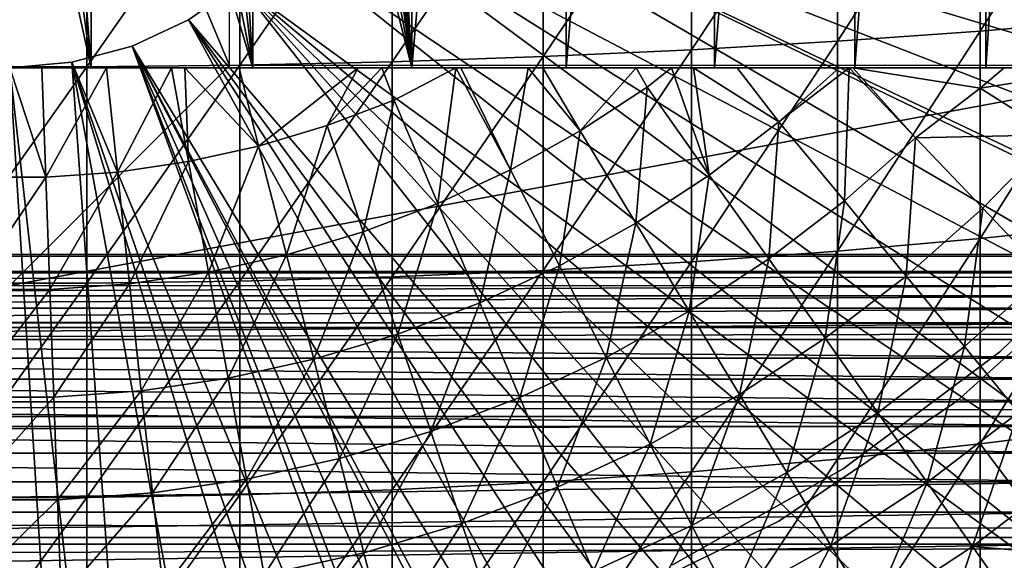
# Model space of a CAD drawing. Extents: x 0 to 458, y 0 to 1757.
# Drawn here: x 379 to 388, y 82 to 86 of the extents above; entities that cross this region are included whole.
import ezdxf

# ---------------------------------------------------------------- set-up
doc = ezdxf.new("R2010")
doc.units = 0
doc.header["$MEASUREMENT"] = 0
doc.layers.get('0').update_dxf_attribs({"linetype": 'CONTINUOUS'})

msp = doc.modelspace()

# ---------------------------------------------------------------- linework, layer by layer
for points in [[(382.658112, 102, 57.59576), (382.658112, 85.999969, 57.59576), (382.199005, 94.092728, 57.479771)], [(384.063904, 102, 58.057281), (384.063904, 85.999969, 58.057281), (382.658112, 85.999969, 57.59576)], [(384.063904, 102, 58.057281), (382.658112, 85.999969, 57.59576), (382.658112, 102, 57.59576)], [(385.413208, 102, 58.6646), (385.413208, 85.999969, 58.6646), (384.063904, 85.999969, 58.057281)], [(385.413208, 102, 58.6646), (384.063904, 85.999969, 58.057281), (384.063904, 102, 58.057281)], [(386.690796, 102, 59.410919), (386.690796, 85.999969, 59.410919), (385.413208, 85.999969, 58.6646)], [(386.690796, 102, 59.410919), (385.413208, 85.999969, 58.6646), (385.413208, 102, 58.6646)], [(387.882507, 102, 60.28791), (387.882507, 85.999969, 60.28791), (386.690796, 85.999969, 59.410919)], [(387.882507, 102, 60.28791), (386.690796, 85.999969, 59.410919), (386.690796, 102, 59.410919)], [(388.975006, 102, 61.285782), (388.975006, 85.999969, 61.285782), (387.882507, 85.999969, 60.28791)], [(388.975006, 102, 61.285782), (387.882507, 85.999969, 60.28791), (387.882507, 102, 60.28791)], [(382.658112, 85.999969, 57.59576), (382.191101, 93.757507, 57.477928), (382.199005, 94.092728, 57.479771)], [(382.658112, 85.999969, 57.59576), (382.155212, 93.464607, 57.46957), (382.191101, 93.757507, 57.477928)], [(382.029694, 92.969299, 57.441158), (382.155212, 93.464607, 57.46957), (382.658112, 85.999969, 57.59576)], [(382.029694, 92.969299, 57.441158), (382.658112, 85.999969, 57.59576), (381.883911, 92.612617, 57.40966)], [(381.883911, 92.612617, 57.40966), (382.658112, 85.999969, 57.59576), (381.747498, 92.358948, 57.381641)], [(382.658112, 85.999969, 57.59576), (381.503113, 92.005966, 57.334991), (381.747498, 92.358948, 57.381641)], [(382.658112, 85.999969, 57.59576), (381.211487, 91.686836, 57.285191), (381.503113, 92.005966, 57.334991)], [(381.211487, 85.999969, 57.285191), (380.887909, 91.416, 57.237301), (381.211487, 91.686836, 57.285191)], [(381.211487, 85.999969, 57.285191), (381.211487, 91.686836, 57.285191), (382.658112, 85.999969, 57.59576)], [(380.623108, 91.242073, 57.203838), (380.887909, 91.416, 57.237301), (381.211487, 85.999969, 57.285191)], [(381.211487, 85.999969, 57.285191), (380.193512, 91.030838, 57.160412), (380.623108, 91.242073, 57.203838)], [(381.211487, 85.999969, 57.285191), (379.740112, 90.886711, 57.129028), (380.193512, 91.030838, 57.160412)], [(379.740112, 85.999969, 57.129028), (379.372009, 90.821617, 57.114399), (379.740112, 90.886711, 57.129028)], [(379.740112, 85.999969, 57.129028), (379.740112, 90.886711, 57.129028), (381.211487, 85.999969, 57.285191)], [(378.260498, 85.999969, 57.129028), (378.675293, 90.81662, 57.113239), (379.740112, 85.999969, 57.129028)], [(379.740112, 85.999969, 57.129028), (378.675293, 90.81662, 57.113239), (379.09259, 90.801361, 57.109772)], [(381.000305, 89.565041, 69.109467), (379.000305, 90.800049, 69.109467), (381.000305, 86.019989, 69.109467)], [(381.000305, 86.019989, 69.109467), (379.000305, 90.800049, 69.109467), (379.000305, 84.02002, 69.109467)], [(379.09259, 90.801361, 57.109772), (379.372009, 90.821617, 57.114399), (379.740112, 85.999969, 57.129028)], [(382.200897, 88.685631, 0.052415), (394.322815, 84.465622, 0.052415), (382.054291, 88.138458, 0.052415)], [(394.663513, 85.440041, 0.052415), (394.388306, 84.643356, 0.052415), (382.200897, 88.685631, 0.052415)], [(382.200897, 88.685631, 0.052415), (394.388306, 84.643356, 0.052415), (394.322815, 84.465622, 0.052415)], [(382.200897, 88.685631, 0.052415), (394.967987, 86.438889, 0.052415), (394.663513, 85.440041, 0.052415)], [(387.830414, 88.237053, 86.87307), (387.830414, 86.33387, 86.573189), (389.09201, 88.317284, 86.277107)], [(389.09201, 88.317284, 86.277107), (387.830414, 86.33387, 86.573189), (389.09201, 86.440681, 85.981407)], [(386.533112, 88.167549, 87.388428), (386.533112, 86.241478, 87.084938), (387.830414, 88.237053, 86.87307)], [(387.830414, 88.237053, 86.87307), (386.533112, 86.241478, 87.084938), (387.830414, 86.33387, 86.573189)], [(382.054291, 88.138458, 0.052415), (393.095306, 81.703194, 0.052415), (381.814911, 87.625031, 0.052415)], [(393.57309, 82.671516, 0.052415), (393.537689, 82.595833, 0.052415), (382.054291, 88.138458, 0.052415)], [(382.054291, 88.138458, 0.052415), (393.537689, 82.595833, 0.052415), (393.095306, 81.703194, 0.052415)], [(382.054291, 88.138458, 0.052415), (394.322815, 84.465622, 0.052415), (393.947205, 83.517067, 0.052415)], [(382.054291, 88.138458, 0.052415), (393.947205, 83.517067, 0.052415), (393.57309, 82.671516, 0.052415)], [(383.8526, 88.062286, 88.16938), (383.8526, 86.101532, 87.86042), (385.205414, 88.109253, 87.821121)], [(385.205414, 88.109253, 87.821121), (383.8526, 86.101532, 87.86042), (385.205414, 86.163879, 87.514587)], [(385.205414, 88.109253, 87.821121), (385.205414, 86.163879, 87.514587), (386.533112, 88.167549, 87.388428)], [(386.533112, 88.167549, 87.388428), (385.205414, 86.163879, 87.514587), (386.533112, 86.241478, 87.084938)], [(381.093903, 88.003281, 88.607361), (381.093903, 86.022972, 88.295326), (382.480286, 88.026878, 88.431808)], [(382.480286, 88.026878, 88.431808), (381.093903, 86.022972, 88.295326), (382.480286, 86.054443, 88.12101)], [(382.480286, 88.026878, 88.431808), (382.480286, 86.054443, 88.12101), (383.8526, 88.062286, 88.16938)], [(383.8526, 88.062286, 88.16938), (382.480286, 86.054443, 88.12101), (383.8526, 86.101532, 87.86042)], [(378.301514, 87.991478, 88.695313), (378.301514, 86.00724, 88.38266), (379.699097, 87.991478, 88.695313)], [(379.699097, 87.991478, 88.695313), (378.301514, 86.00724, 88.38266), (379.699097, 86.00724, 88.38266)], [(379.699097, 87.991478, 88.695313), (379.699097, 86.00724, 88.38266), (381.093903, 88.003281, 88.607361)], [(381.093903, 88.003281, 88.607361), (379.699097, 86.00724, 88.38266), (381.093903, 86.022972, 88.295326)], [(381.814911, 87.625031, 0.052415), (392.116302, 80.009338, 0.052415), (381.489899, 87.160942, 0.052415)], [(381.814911, 87.625031, 0.052415), (393.095306, 81.703194, 0.052415), (392.618896, 80.836647, 0.052415)], [(381.814911, 87.625031, 0.052415), (392.618896, 80.836647, 0.052415), (392.116302, 80.009338, 0.052415)], [(381.489899, 87.160942, 0.052415), (391.541595, 79.154007, 0.052415), (381.089386, 86.760399, 0.052415)], [(381.489899, 87.160942, 0.052415), (392.116302, 80.009338, 0.052415), (391.541595, 79.154007, 0.052415)], [(380.625305, 86.43544, 0.052415), (380.625305, 86.43544, 5.052418), (381.089386, 86.760399, 0.052415)], [(381.089386, 86.760399, 0.052415), (380.625305, 86.43544, 5.052418), (381.089386, 86.760399, 5.052418)], [(381.089386, 86.760399, 0.052415), (389.213013, 76.415779, 0.052415), (380.625305, 86.43544, 0.052415)], [(381.089386, 86.760399, 0.052415), (391.541595, 79.154007, 0.052415), (391.018799, 78.446747, 0.052415)], [(381.089386, 86.760399, 0.052415), (391.018799, 78.446747, 0.052415), (390.472198, 77.769989, 0.052415)], [(390.472198, 77.769989, 0.052415), (389.81131, 77.026367, 0.052415), (381.089386, 86.760399, 0.052415)], [(381.089386, 86.760399, 0.052415), (389.81131, 77.026367, 0.052415), (389.213013, 76.415779, 0.052415)], [(380.111908, 86.19606, 0.052415), (380.111908, 86.19606, 5.052418), (380.625305, 86.43544, 0.052415)], [(380.625305, 86.43544, 0.052415), (380.111908, 86.19606, 5.052418), (380.625305, 86.43544, 5.052418)], [(387.100708, 74.65696, 0.052415), (380.111908, 86.19606, 0.052415), (380.625305, 86.43544, 0.052415)], [(387.100708, 74.65696, 0.052415), (380.625305, 86.43544, 0.052415), (387.882202, 75.24192, 0.052415)], [(380.625305, 86.43544, 0.052415), (389.213013, 76.415779, 0.052415), (388.502411, 75.759407, 0.052415)], [(380.625305, 86.43544, 0.052415), (388.502411, 75.759407, 0.052415), (387.882202, 75.24192, 0.052415)], [(387.830414, 86.33387, 86.573189), (387.830414, 84.446068, 86.188667), (389.09201, 86.440681, 85.981407)], [(389.09201, 86.440681, 85.981407), (387.830414, 84.446068, 86.188667), (389.09201, 84.579231, 85.602249)], [(386.533112, 86.241478, 87.084938), (386.533112, 84.330917, 86.695778), (387.830414, 86.33387, 86.573189)], [(387.830414, 86.33387, 86.573189), (386.533112, 84.330917, 86.695778), (387.830414, 84.446068, 86.188667)], [(385.205414, 86.163879, 87.514587), (385.205414, 84.234238, 87.121536), (386.533112, 86.241478, 87.084938)], [(386.533112, 86.241478, 87.084938), (385.205414, 84.234238, 87.121536), (386.533112, 84.330917, 86.695778)], [(379.564697, 86.049438, 0.052415), (379.564697, 86.049438, 5.052418), (380.111908, 86.19606, 0.052415)], [(380.111908, 86.19606, 0.052415), (379.564697, 86.049438, 5.052418), (380.111908, 86.19606, 5.052418)], [(380.111908, 86.19606, 0.052415), (384.842896, 73.335892, 0.052415), (379.564697, 86.049438, 0.052415)], [(380.111908, 86.19606, 0.052415), (386.493896, 74.250343, 0.052415), (386.367798, 74.17083, 0.052415)], [(386.493896, 74.250343, 0.052415), (380.111908, 86.19606, 0.052415), (387.100708, 74.65696, 0.052415)], [(386.367798, 74.17083, 0.052415), (385.614807, 73.729988, 0.052415), (380.111908, 86.19606, 0.052415)], [(380.111908, 86.19606, 0.052415), (385.614807, 73.729988, 0.052415), (385.059814, 73.44091, 0.052415)], [(380.111908, 86.19606, 0.052415), (385.059814, 73.44091, 0.052415), (384.842896, 73.335892, 0.052415)], [(383.8526, 86.101532, 87.86042), (383.8526, 84.156387, 87.464233), (385.205414, 86.163879, 87.514587)], [(385.205414, 86.163879, 87.514587), (383.8526, 84.156387, 87.464233), (385.205414, 84.234238, 87.121536)], [(379.000305, 85.999969, 0.052415), (379.000305, 85.999969, 5.052418), (379.564697, 86.049438, 0.052415)], [(379.564697, 86.049438, 0.052415), (379.000305, 85.999969, 5.052418), (379.564697, 86.049438, 5.052418)], [(379.564697, 86.049438, 0.052415), (380.563599, 72.091942, 0.052415), (379.000305, 85.999969, 0.052415)], [(379.564697, 86.049438, 0.052415), (384.842896, 73.335892, 0.052415), (384.053192, 72.989822, 0.052415)], [(384.053192, 72.989822, 0.052415), (383.589294, 72.812317, 0.052415), (379.564697, 86.049438, 0.052415)], [(379.564697, 86.049438, 0.052415), (383.589294, 72.812317, 0.052415), (382.088989, 72.3629, 0.052415)], [(379.564697, 86.049438, 0.052415), (382.088989, 72.3629, 0.052415), (380.563599, 72.091942, 0.052415)], [(381.093903, 86.022972, 88.295326), (381.093903, 84.058517, 87.89521), (382.480286, 86.054443, 88.12101)], [(382.480286, 86.054443, 88.12101), (381.093903, 84.058517, 87.89521), (382.480286, 84.09774, 87.722473)], [(382.480286, 86.054443, 88.12101), (382.480286, 84.09774, 87.722473), (383.8526, 86.101532, 87.86042)], [(383.8526, 86.101532, 87.86042), (382.480286, 84.09774, 87.722473), (383.8526, 84.156387, 87.464233)], [(379.740112, 85.999969, 57.129028), (379.292114, 85.999969, 54.43119), (378.260498, 85.999969, 57.129028)], [(378.260498, 85.999969, 57.129028), (379.292114, 85.999969, 54.43119), (379.000305, 85.999969, 54.428638)], [(378.301514, 86.00724, 88.38266), (378.301514, 84.038849, 87.98175), (379.699097, 86.00724, 88.38266)], [(379.699097, 86.00724, 88.38266), (378.301514, 84.038849, 87.98175), (379.699097, 84.038849, 87.98175)], [(378.673706, 85.004211, 54.947231), (379.000305, 85.999969, 54.428638), (379.326904, 85.004211, 54.947231)], [(381.000305, 86.019989, 69.109467), (379.000305, 84.02002, 69.109467), (389.816986, 86.019989, 69.109467)], [(389.816986, 86.019989, 69.109467), (379.000305, 84.02002, 69.109467), (388.632202, 84.02002, 69.109467)], [(379.000305, 85.999969, 0.052415), (380.563599, 72.091942, 0.052415), (379.874603, 72.028641, 0.052415)], [(379.000305, 85.999969, 0.052415), (379.874603, 72.028641, 0.052415), (379.000305, 72.000031, 0.052415)], [(379.326904, 85.004211, 54.947231), (379.000305, 85.999969, 54.428638), (379.292114, 85.999969, 54.43119)], [(379.740112, 85.999969, 57.129028), (379.879791, 85.999969, 54.451839), (379.292114, 85.999969, 54.43119)], [(379.326904, 85.004211, 54.947231), (379.292114, 85.999969, 54.43119), (379.879791, 85.999969, 54.451839)], [(379.326904, 85.004211, 54.947231), (379.879791, 85.999969, 54.451839), (379.978302, 85.051537, 54.947231)], [(379.699097, 86.00724, 88.38266), (379.699097, 84.038849, 87.98175), (381.093903, 86.022972, 88.295326)], [(381.093903, 86.022972, 88.295326), (379.699097, 84.038849, 87.98175), (381.093903, 84.058517, 87.89521)], [(380.470306, 85.999969, 54.49353), (379.879791, 85.999969, 54.451839), (379.740112, 85.999969, 57.129028)], [(381.211487, 85.999969, 57.285191), (381.088409, 85.999969, 54.559849), (379.740112, 85.999969, 57.129028)], [(379.740112, 85.999969, 57.129028), (381.088409, 85.999969, 54.559849), (380.592285, 85.999969, 54.50478)], [(379.740112, 85.999969, 57.129028), (380.592285, 85.999969, 54.50478), (380.470306, 85.999969, 54.49353)], [(379.978302, 85.051537, 54.947231), (379.879791, 85.999969, 54.451839), (380.470306, 85.999969, 54.49353)], [(379.978302, 85.051537, 54.947231), (380.470306, 85.999969, 54.49353), (380.624603, 85.14595, 54.947231)], [(380.624603, 85.14595, 54.947231), (380.470306, 85.999969, 54.49353), (380.592285, 85.999969, 54.50478)], [(380.624603, 85.14595, 54.947231), (380.592285, 85.999969, 54.50478), (381.26239, 85.287086, 54.947231)], [(381.26239, 85.287086, 54.947231), (380.592285, 85.999969, 54.50478), (381.088409, 85.999969, 54.559849)], [(381.211487, 85.999969, 57.285191), (382.1698, 85.999969, 54.732521), (381.088409, 85.999969, 54.559849)], [(381.26239, 85.287086, 54.947231), (381.088409, 85.999969, 54.559849), (382.1698, 85.999969, 54.732521)], [(382.658112, 85.999969, 57.59576), (382.384491, 85.999969, 54.775539), (381.211487, 85.999969, 57.285191)], [(382.384491, 85.999969, 54.775539), (382.1698, 85.999969, 54.732521), (381.211487, 85.999969, 57.285191)], [(381.26239, 85.287086, 54.947231), (382.1698, 85.999969, 54.732521), (381.888214, 85.474007, 54.947231)], [(381.888214, 85.474007, 54.947231), (382.1698, 85.999969, 54.732521), (382.384491, 85.999969, 54.775539)], [(381.888214, 85.474007, 54.947231), (382.384491, 85.999969, 54.775539), (382.498901, 85.705879, 54.947231)], [(382.658112, 85.999969, 57.59576), (383.059113, 85.999969, 54.92997), (382.384491, 85.999969, 54.775539)], [(382.498901, 85.705879, 54.947231), (382.384491, 85.999969, 54.775539), (383.059113, 85.999969, 54.92997)], [(382.896088, 84.764122, 55.56049), (382.498901, 85.705879, 54.947231), (383.059113, 85.999969, 54.92997)], [(383.718292, 85.999969, 55.109772), (383.104095, 85.999969, 54.941341), (382.658112, 85.999969, 57.59576)], [(383.104095, 85.999969, 54.941341), (383.059113, 85.999969, 54.92997), (382.658112, 85.999969, 57.59576)], [(384.063904, 85.999969, 58.057281), (384.701508, 85.999969, 55.433159), (382.658112, 85.999969, 57.59576)], [(382.658112, 85.999969, 57.59576), (384.701508, 85.999969, 55.433159), (383.85141, 85.999969, 55.149609)], [(382.658112, 85.999969, 57.59576), (383.85141, 85.999969, 55.149609), (383.718292, 85.999969, 55.109772)], [(382.896088, 84.764122, 55.56049), (383.059113, 85.999969, 54.92997), (383.555603, 85.070969, 55.56049)], [(383.555603, 85.070969, 55.56049), (383.059113, 85.999969, 54.92997), (383.104095, 85.999969, 54.941341)], [(383.555603, 85.070969, 55.56049), (383.104095, 85.999969, 54.941341), (383.718292, 85.999969, 55.109772)], [(383.555603, 85.070969, 55.56049), (383.718292, 85.999969, 55.109772), (384.191101, 85.424782, 55.56049)], [(384.191101, 85.424782, 55.56049), (383.718292, 85.999969, 55.109772), (383.85141, 85.999969, 55.149609)], [(384.191101, 85.424782, 55.56049), (383.85141, 85.999969, 55.149609), (384.701508, 85.999969, 55.433159)], [(385.223785, 85.999969, 55.633091), (384.063904, 85.999969, 58.057281), (385.620789, 85.999969, 55.798729)], [(385.620789, 85.999969, 55.798729), (384.063904, 85.999969, 58.057281), (385.413208, 85.999969, 58.6646)], [(385.223785, 85.999969, 55.633091), (385.02121, 85.999969, 55.553131), (384.063904, 85.999969, 58.057281)], [(384.063904, 85.999969, 58.057281), (385.02121, 85.999969, 55.553131), (384.701508, 85.999969, 55.433159)], [(384.701508, 85.999969, 55.433159), (384.799194, 85.823662, 55.56049), (384.191101, 85.424782, 55.56049)], [(384.799194, 85.823662, 55.56049), (384.701508, 85.999969, 55.433159), (385.02121, 85.999969, 55.553131)], [(385.366486, 85.02388, 56.238312), (384.799194, 85.823662, 55.56049), (385.02121, 85.999969, 55.553131)], [(385.366486, 85.02388, 56.238312), (385.02121, 85.999969, 55.553131), (385.223785, 85.999969, 55.633091)], [(385.366486, 85.02388, 56.238312), (385.223785, 85.999969, 55.633091), (386.00061, 85.509178, 56.238312)], [(386.00061, 85.509178, 56.238312), (385.223785, 85.999969, 55.633091), (385.620789, 85.999969, 55.798729)], [(385.620789, 85.999969, 55.798729), (385.413208, 85.999969, 58.6646), (386.548309, 85.999969, 56.234081)], [(386.690796, 85.999969, 59.410919), (386.672394, 85.999969, 56.29771), (385.413208, 85.999969, 58.6646)], [(385.413208, 85.999969, 58.6646), (386.672394, 85.999969, 56.29771), (386.638397, 85.999969, 56.28014)], [(385.413208, 85.999969, 58.6646), (386.638397, 85.999969, 56.28014), (386.548309, 85.999969, 56.234081)], [(386.00061, 85.509178, 56.238312), (385.620789, 85.999969, 55.798729), (386.548309, 85.999969, 56.234081)], [(386.00061, 85.509178, 56.238312), (386.548309, 85.999969, 56.234081), (386.638397, 85.999969, 56.28014)], [(386.595306, 84.787849, 56.977871), (386.00061, 85.509178, 56.238312), (386.638397, 85.999969, 56.28014)], [(386.595306, 84.787849, 56.977871), (386.638397, 85.999969, 56.28014), (387.243286, 85.362793, 56.977871)], [(387.243286, 85.362793, 56.977871), (386.638397, 85.999969, 56.28014), (386.672394, 85.999969, 56.29771)], [(386.690796, 85.999969, 59.410919), (388.050995, 85.999969, 57.097542), (386.672394, 85.999969, 56.29771)], [(387.243286, 85.362793, 56.977871), (386.672394, 85.999969, 56.29771), (387.832092, 85.814827, 57.064838)], [(387.832092, 85.814827, 57.064838), (386.672394, 85.999969, 56.29771), (388.050995, 85.999969, 57.097542)], [(387.882507, 85.999969, 60.28791), (389.014801, 85.999969, 57.769341), (386.690796, 85.999969, 59.410919)], [(386.690796, 85.999969, 59.410919), (389.014801, 85.999969, 57.769341), (388.050995, 85.999969, 57.097542)], [(388.503906, 85.388779, 57.776089), (387.832092, 85.814827, 57.064838), (389.014801, 85.999969, 57.769341)], [(387.832092, 85.814827, 57.064838), (388.050995, 85.999969, 57.097542), (389.014801, 85.999969, 57.769341)], [(387.882507, 85.999969, 60.28791), (388.975006, 85.999969, 61.285782), (390.548492, 85.999969, 59.072521)], [(390.548492, 85.999969, 59.072521), (389.346985, 85.999969, 58.025311), (387.882507, 85.999969, 60.28791)], [(387.882507, 85.999969, 60.28791), (389.346985, 85.999969, 58.025311), (389.014801, 85.999969, 57.769341)], [(384.698792, 84.585907, 56.238312), (384.191101, 85.424782, 55.56049), (384.799194, 85.823662, 55.56049)], [(384.698792, 84.585907, 56.238312), (384.799194, 85.823662, 55.56049), (385.366486, 85.02388, 56.238312)], [(387.243286, 85.362793, 56.977871), (387.832092, 85.814827, 57.064838), (388.503906, 85.388779, 57.776089)], [(382.216187, 84.50592, 55.56049), (381.888214, 85.474007, 54.947231), (382.498901, 85.705879, 54.947231)], [(382.216187, 84.50592, 55.56049), (382.498901, 85.705879, 54.947231), (382.896088, 84.764122, 55.56049)], [(385.907288, 84.261299, 56.977871), (385.366486, 85.02388, 56.238312), (386.00061, 85.509178, 56.238312)], [(385.907288, 84.261299, 56.977871), (386.00061, 85.509178, 56.238312), (386.595306, 84.787849, 56.977871)], [(381.519196, 84.297783, 55.56049), (381.26239, 85.287086, 54.947231), (381.888214, 85.474007, 54.947231)], [(381.519196, 84.297783, 55.56049), (381.888214, 85.474007, 54.947231), (382.216187, 84.50592, 55.56049)], [(384.00119, 84.197517, 56.238312), (383.555603, 85.070969, 55.56049), (384.191101, 85.424782, 55.56049)], [(384.00119, 84.197517, 56.238312), (384.191101, 85.424782, 55.56049), (384.698792, 84.585907, 56.238312)], [(387.243286, 85.362793, 56.977871), (387.158386, 84.104782, 57.776089), (386.595306, 84.787849, 56.977871)], [(387.243286, 85.362793, 56.977871), (387.854492, 84.722397, 57.776089), (387.158386, 84.104782, 57.776089)], [(388.503906, 85.388779, 57.776089), (387.854492, 84.722397, 57.776089), (387.243286, 85.362793, 56.977871)], [(388.503906, 85.388779, 57.776089), (388.428894, 84.120506, 58.629669), (387.854492, 84.722397, 57.776089)], [(380.809113, 84.140663, 55.56049), (380.624603, 85.14595, 54.947231), (381.26239, 85.287086, 54.947231)], [(380.809113, 84.140663, 55.56049), (381.26239, 85.287086, 54.947231), (381.519196, 84.297783, 55.56049)], [(380.089386, 84.0354, 55.56049), (379.978302, 85.051537, 54.947231), (380.624603, 85.14595, 54.947231)], [(380.089386, 84.0354, 55.56049), (380.624603, 85.14595, 54.947231), (380.809113, 84.140663, 55.56049)], [(379.364014, 83.982712, 55.56049), (379.326904, 85.004211, 54.947231), (379.978302, 85.051537, 54.947231)], [(379.364014, 83.982712, 55.56049), (379.978302, 85.051537, 54.947231), (380.089386, 84.0354, 55.56049)], [(383.277191, 83.860641, 56.238312), (382.896088, 84.764122, 55.56049), (383.555603, 85.070969, 55.56049)], [(383.277191, 83.860641, 56.238312), (383.555603, 85.070969, 55.56049), (384.00119, 84.197517, 56.238312)], [(378.636597, 83.982712, 55.56049), (378.673706, 85.004211, 54.947231), (379.326904, 85.004211, 54.947231)], [(378.636597, 83.982712, 55.56049), (379.326904, 85.004211, 54.947231), (379.364014, 83.982712, 55.56049)], [(385.182892, 83.786133, 56.977871), (384.698792, 84.585907, 56.238312), (385.366486, 85.02388, 56.238312)], [(385.182892, 83.786133, 56.977871), (385.366486, 85.02388, 56.238312), (385.907288, 84.261299, 56.977871)], [(386.595306, 84.787849, 56.977871), (386.419403, 83.539253, 57.776089), (385.907288, 84.261299, 56.977871)], [(386.595306, 84.787849, 56.977871), (387.158386, 84.104782, 57.776089), (386.419403, 83.539253, 57.776089)], [(382.530701, 83.577164, 56.238312), (382.216187, 84.50592, 55.56049), (382.896088, 84.764122, 55.56049)], [(382.530701, 83.577164, 56.238312), (382.896088, 84.764122, 55.56049), (383.277191, 83.860641, 56.238312)], [(387.687714, 83.462723, 58.629669), (387.158386, 84.104782, 57.776089), (387.854492, 84.722397, 57.776089)], [(387.687714, 83.462723, 58.629669), (387.854492, 84.722397, 57.776089), (388.428894, 84.120506, 58.629669)], [(388.010712, 83.415871, 58.901272), (388.010712, 83.415871, 14.10947), (389.290192, 84.655052, 14.10947)], [(388.010712, 83.415871, 58.901272), (389.290192, 84.655052, 14.10947), (389.290192, 84.655052, 58.901272)], [(384.425995, 83.364731, 56.977871), (384.00119, 84.197517, 56.238312), (384.698792, 84.585907, 56.238312)], [(384.425995, 83.364731, 56.977871), (384.698792, 84.585907, 56.238312), (385.182892, 83.786133, 56.977871)], [(387.830414, 84.446068, 86.188667), (387.830414, 82.577232, 85.720261), (389.09201, 84.579231, 85.602249)], [(389.09201, 84.579231, 85.602249), (387.830414, 82.577232, 85.720261), (389.09201, 82.736366, 85.140358)], [(381.765594, 83.348633, 56.238312), (381.519196, 84.297783, 55.56049), (382.216187, 84.50592, 55.56049)], [(381.765594, 83.348633, 56.238312), (382.216187, 84.50592, 55.56049), (382.530701, 83.577164, 56.238312)], [(386.533112, 84.330917, 86.695778), (386.533112, 82.439537, 86.221733), (387.830414, 84.446068, 86.188667)], [(387.830414, 84.446068, 86.188667), (386.533112, 82.439537, 86.221733), (387.830414, 82.577232, 85.720261)], [(41.067299, 84.132912, 69.0196), (416.933289, 84.132912, 69.0196), (416.933289, 84.300041, 67.109467)], [(41.067299, 84.132912, 69.0196), (416.933289, 84.300041, 67.109467), (41.067299, 84.300041, 67.109467)], [(41.067299, 84.300041, 67.109467), (416.933289, 84.300041, 67.109467), (416.933289, 84.132912, 65.199341)], [(41.067299, 84.300041, 67.109467), (416.933289, 84.132912, 65.199341), (41.067299, 84.132912, 65.199341)], [(380.985992, 83.17614, 56.238312), (380.809113, 84.140663, 55.56049), (381.519196, 84.297783, 55.56049)], [(380.985992, 83.17614, 56.238312), (381.519196, 84.297783, 55.56049), (381.765594, 83.348633, 56.238312)], [(385.907288, 84.261299, 56.977871), (385.641388, 83.028793, 57.776089), (385.182892, 83.786133, 56.977871)], [(385.205414, 84.234238, 87.121536), (385.205414, 82.324028, 86.642754), (386.533112, 84.330917, 86.695778)], [(386.533112, 84.330917, 86.695778), (385.205414, 82.324028, 86.642754), (386.533112, 82.439537, 86.221733)], [(385.907288, 84.261299, 56.977871), (386.419403, 83.539253, 57.776089), (385.641388, 83.028793, 57.776089)], [(387.619598, 82.96788, 5.052418), (387.619598, 82.96788, 50.052422), (389.071106, 84.274773, 5.052418)], [(389.071106, 84.274773, 5.052418), (387.619598, 82.96788, 50.052422), (389.071106, 84.274773, 50.052422)], [(382.480286, 84.09774, 87.722473), (382.480286, 82.160828, 87.236992), (383.8526, 84.156387, 87.464233)], [(383.8526, 84.156387, 87.464233), (382.480286, 82.160828, 87.236992), (383.8526, 82.230927, 86.981621)], [(383.640503, 82.999352, 56.977871), (383.277191, 83.860641, 56.238312), (384.00119, 84.197517, 56.238312)], [(383.640503, 82.999352, 56.977871), (384.00119, 84.197517, 56.238312), (384.425995, 83.364731, 56.977871)], [(383.8526, 84.156387, 87.464233), (383.8526, 82.230927, 86.981621), (385.205414, 84.234238, 87.121536)], [(385.205414, 84.234238, 87.121536), (383.8526, 82.230927, 86.981621), (385.205414, 82.324028, 86.642754)], [(41.067299, 83.636642, 70.871689), (416.933289, 83.636642, 70.871689), (416.933289, 84.132912, 69.0196)], [(41.067299, 83.636642, 70.871689), (416.933289, 84.132912, 69.0196), (41.067299, 84.132912, 69.0196)], [(41.067299, 84.132912, 65.199341), (416.933289, 84.132912, 65.199341), (416.933289, 83.636642, 63.34724)], [(41.067299, 84.132912, 65.199341), (416.933289, 83.636642, 63.34724), (41.067299, 83.636642, 63.34724)], [(380.195892, 83.060623, 56.238312), (380.089386, 84.0354, 55.56049), (380.809113, 84.140663, 55.56049)], [(380.195892, 83.060623, 56.238312), (380.809113, 84.140663, 55.56049), (380.985992, 83.17614, 56.238312)], [(381.093903, 84.058517, 87.89521), (381.093903, 82.113983, 87.407799), (382.480286, 84.09774, 87.722473)], [(382.480286, 84.09774, 87.722473), (381.093903, 82.113983, 87.407799), (382.480286, 82.160828, 87.236992)], [(386.900787, 82.860588, 58.629669), (386.419403, 83.539253, 57.776089), (387.158386, 84.104782, 57.776089)], [(386.900787, 82.860588, 58.629669), (387.158386, 84.104782, 57.776089), (387.687714, 83.462723, 58.629669)], [(388.180908, 82.864517, 59.535069), (387.687714, 83.462723, 58.629669), (388.428894, 84.120506, 58.629669)], [(367.875793, 84.02002, 73.109467), (390.124786, 84.02002, 73.109467), (367.930206, 83.925842, 73.572639)], [(367.930206, 83.925842, 73.572639), (390.124786, 84.02002, 73.109467), (390.070404, 83.925842, 73.572639)], [(378.301514, 84.038849, 87.98175), (378.301514, 82.0905, 87.493378), (379.699097, 84.038849, 87.98175)], [(379.699097, 84.038849, 87.98175), (378.301514, 82.0905, 87.493378), (379.699097, 82.0905, 87.493378)], [(378.601105, 83.002808, 56.238312), (378.636597, 83.982712, 55.56049), (379.364014, 83.982712, 55.56049)], [(378.601105, 83.002808, 56.238312), (379.364014, 83.982712, 55.56049), (379.399506, 83.002808, 56.238312)], [(379.399506, 83.002808, 56.238312), (379.364014, 83.982712, 55.56049), (380.089386, 84.0354, 55.56049)], [(379.399506, 83.002808, 56.238312), (380.089386, 84.0354, 55.56049), (380.195892, 83.060623, 56.238312)], [(379.699097, 84.038849, 87.98175), (379.699097, 82.0905, 87.493378), (381.093903, 84.058517, 87.89521)], [(381.093903, 84.058517, 87.89521), (379.699097, 82.0905, 87.493378), (381.093903, 82.113983, 87.407799)], [(367.930206, 83.925842, 73.572639), (390.070404, 83.925842, 73.572639), (367.995789, 83.812119, 74.031418)], [(367.995789, 83.812119, 74.031418), (390.070404, 83.925842, 73.572639), (390.004791, 83.812119, 74.031418)], [(367.995789, 83.812119, 74.031418), (390.004791, 83.812119, 74.031418), (368.072601, 83.679199, 74.485001)], [(368.072601, 83.679199, 74.485001), (390.004791, 83.812119, 74.031418), (389.928009, 83.679199, 74.485001)], [(382.830597, 82.691788, 56.977871), (382.530701, 83.577164, 56.238312), (383.277191, 83.860641, 56.238312)], [(382.830597, 82.691788, 56.977871), (383.277191, 83.860641, 56.238312), (383.640503, 82.999352, 56.977871)], [(385.182892, 83.786133, 56.977871), (384.828308, 82.576157, 57.776089), (384.425995, 83.364731, 56.977871)], [(385.182892, 83.786133, 56.977871), (385.641388, 83.028793, 57.776089), (384.828308, 82.576157, 57.776089)], [(41.067299, 82.826263, 72.609467), (416.933289, 82.826263, 72.609467), (416.933289, 83.636642, 70.871689)], [(41.067299, 82.826263, 72.609467), (416.933289, 83.636642, 70.871689), (41.067299, 83.636642, 70.871689)], [(41.067299, 83.636642, 63.34724), (416.933289, 83.636642, 63.34724), (416.933289, 82.826263, 61.60947)], [(41.067299, 83.636642, 63.34724), (416.933289, 82.826263, 61.60947), (41.067299, 82.826263, 61.60947)], [(368.072601, 83.679199, 74.485001), (389.928009, 83.679199, 74.485001), (368.160309, 83.527328, 74.932571)], [(389.928009, 83.679199, 74.485001), (389.840302, 83.527328, 74.932571), (368.160309, 83.527328, 74.932571)], [(368.160309, 83.527328, 74.932571), (389.840302, 83.527328, 74.932571), (389.741791, 83.356621, 75.373329)], [(368.160309, 83.527328, 74.932571), (389.741791, 83.356621, 75.373329), (368.258789, 83.356621, 75.373329)], [(382.00061, 82.443832, 56.977871), (381.765594, 83.348633, 56.238312), (382.530701, 83.577164, 56.238312)], [(382.00061, 82.443832, 56.977871), (382.530701, 83.577164, 56.238312), (382.830597, 82.691788, 56.977871)], [(386.072205, 82.316994, 58.629669), (385.641388, 83.028793, 57.776089), (386.419403, 83.539253, 57.776089)], [(386.072205, 82.316994, 58.629669), (386.419403, 83.539253, 57.776089), (386.900787, 82.860588, 58.629669)], [(387.349304, 82.22818, 59.535069), (386.900787, 82.860588, 58.629669), (387.687714, 83.462723, 58.629669)], [(387.349304, 82.22818, 59.535069), (387.687714, 83.462723, 58.629669), (388.180908, 82.864517, 59.535069)], [(368.258789, 83.356621, 75.373329), (389.741791, 83.356621, 75.373329), (389.632599, 83.167549, 75.806488)], [(368.258789, 83.356621, 75.373329), (389.632599, 83.167549, 75.806488), (368.368011, 83.167549, 75.806488)], [(381.154694, 82.256668, 56.977871), (380.985992, 83.17614, 56.238312), (381.765594, 83.348633, 56.238312)], [(381.154694, 82.256668, 56.977871), (381.765594, 83.348633, 56.238312), (382.00061, 82.443832, 56.977871)], [(384.425995, 83.364731, 56.977871), (383.984589, 82.183601, 57.776089), (383.640503, 82.999352, 56.977871)], [(384.425995, 83.364731, 56.977871), (384.828308, 82.576157, 57.776089), (383.984589, 82.183601, 57.776089)], [(386.583191, 82.350609, 58.901272), (386.583191, 82.350609, 14.10947), (388.010712, 83.415871, 14.10947)], [(386.583191, 82.350609, 58.901272), (388.010712, 83.415871, 14.10947), (388.010712, 83.415871, 58.901272)], [(380.297485, 82.131393, 56.977871), (380.195892, 83.060623, 56.238312), (380.985992, 83.17614, 56.238312)], [(380.297485, 82.131393, 56.977871), (380.985992, 83.17614, 56.238312), (381.154694, 82.256668, 56.977871)], [(368.368011, 83.167549, 75.806488), (389.632599, 83.167549, 75.806488), (389.512909, 82.960251, 76.231293)], [(368.368011, 83.167549, 75.806488), (389.512909, 82.960251, 76.231293), (368.487701, 82.960251, 76.231293)], [(378.567108, 82.068558, 56.977871), (378.601105, 83.002808, 56.238312), (379.399506, 83.002808, 56.238312)], [(378.567108, 82.068558, 56.977871), (379.399506, 83.002808, 56.238312), (379.433502, 82.068558, 56.977871)], [(379.433502, 82.068558, 56.977871), (379.399506, 83.002808, 56.238312), (380.195892, 83.060623, 56.238312)], [(379.433502, 82.068558, 56.977871), (380.195892, 83.060623, 56.238312), (380.297485, 82.131393, 56.977871)], [(383.640503, 82.999352, 56.977871), (383.114685, 81.853271, 57.776089), (382.830597, 82.691788, 56.977871)], [(383.640503, 82.999352, 56.977871), (383.984589, 82.183601, 57.776089), (383.114685, 81.853271, 57.776089)], [(385.20639, 81.834908, 58.629669), (384.828308, 82.576157, 57.776089), (385.641388, 83.028793, 57.776089)], [(385.20639, 81.834908, 58.629669), (385.641388, 83.028793, 57.776089), (386.072205, 82.316994, 58.629669)], [(368.487701, 82.960251, 76.231293), (389.512909, 82.960251, 76.231293), (389.383087, 82.735298, 76.646973)], [(368.487701, 82.960251, 76.231293), (389.383087, 82.735298, 76.646973), (368.617493, 82.735298, 76.646973)], [(386.000305, 81.875679, 5.052418), (386.000305, 81.875679, 50.052422), (387.619598, 82.96788, 5.052418)], [(387.619598, 82.96788, 5.052418), (386.000305, 81.875679, 50.052422), (387.619598, 82.96788, 50.052422)], [(41.067299, 81.726547, 74.18013), (416.933289, 81.726547, 74.18013), (416.933289, 82.826263, 72.609467)], [(41.067299, 81.726547, 74.18013), (416.933289, 82.826263, 72.609467), (41.067299, 82.826263, 72.609467)], [(41.067299, 82.826263, 61.60947), (416.933289, 82.826263, 61.60947), (416.933289, 81.726547, 60.038799)], [(41.067299, 82.826263, 61.60947), (416.933289, 81.726547, 60.038799), (41.067299, 81.726547, 60.038799)], [(386.473694, 81.653709, 59.535069), (386.072205, 82.316994, 58.629669), (386.900787, 82.860588, 58.629669)], [(386.473694, 81.653709, 59.535069), (386.900787, 82.860588, 58.629669), (387.349304, 82.22818, 59.535069)], [(387.763214, 81.644539, 60.488522), (387.349304, 82.22818, 59.535069), (388.180908, 82.864517, 59.535069)], [(387.763214, 81.644539, 60.488522), (388.180908, 82.864517, 59.535069), (388.636108, 82.312462, 60.488522)], [(368.617493, 82.735298, 76.646973), (389.383087, 82.735298, 76.646973), (389.243195, 82.493073, 77.052788)], [(368.617493, 82.735298, 76.646973), (389.243195, 82.493073, 77.052788), (368.757385, 82.493073, 77.052788)], [(387.830414, 82.577232, 85.720261), (388.840515, 81.238632, 84.83342), (389.09201, 82.736366, 85.140358)], [(382.830597, 82.691788, 56.977871), (382.222992, 81.58696, 57.776089), (382.00061, 82.443832, 56.977871)], [(382.830597, 82.691788, 56.977871), (383.114685, 81.853271, 57.776089), (382.222992, 81.58696, 57.776089)], [(384.308014, 81.416962, 58.629669), (383.984589, 82.183601, 57.776089), (384.828308, 82.576157, 57.776089)], [(384.308014, 81.416962, 58.629669), (384.828308, 82.576157, 57.776089), (385.20639, 81.834908, 58.629669)], [(386.533112, 82.439537, 86.221733), (386.533112, 80.571289, 85.663719), (387.830414, 82.577232, 85.720261)], [(387.830414, 82.577232, 85.720261), (386.533112, 80.571289, 85.663719), (387.830414, 80.731148, 85.168892)], [(387.830414, 82.577232, 85.720261), (387.830414, 80.731148, 85.168892), (388.840515, 81.238632, 84.83342)], [(368.757385, 82.493073, 77.052788), (389.243195, 82.493073, 77.052788), (389.093506, 82.233788, 77.448021)], [(368.757385, 82.493073, 77.052788), (389.093506, 82.233788, 77.448021), (368.907104, 82.233788, 77.448021)], [(382.00061, 82.443832, 56.977871), (381.314514, 81.385849, 57.776089), (381.154694, 82.256668, 56.977871)], [(382.00061, 82.443832, 56.977871), (382.222992, 81.58696, 57.776089), (381.314514, 81.385849, 57.776089)], [(385.205414, 82.324028, 86.642754), (385.205414, 80.437057, 86.079163), (386.533112, 82.439537, 86.221733)], [(386.533112, 82.439537, 86.221733), (385.205414, 80.437057, 86.079163), (386.533112, 80.571289, 85.663719)], [(383.8526, 82.230927, 86.981621), (383.8526, 80.328941, 86.413551), (385.205414, 82.324028, 86.642754)], [(385.205414, 82.324028, 86.642754), (383.8526, 80.328941, 86.413551), (385.205414, 80.437057, 86.079163)], [(385.031311, 81.47657, 58.901272), (385.031311, 81.47657, 14.10947), (386.583191, 82.350609, 14.10947)], [(385.031311, 81.47657, 58.901272), (386.583191, 82.350609, 14.10947), (386.583191, 82.350609, 58.901272)], [(385.558807, 81.144333, 59.535069), (385.20639, 81.834908, 58.629669), (386.072205, 82.316994, 58.629669)], [(385.558807, 81.144333, 59.535069), (386.072205, 82.316994, 58.629669), (386.473694, 81.653709, 59.535069)], [(388.636108, 82.312462, 60.488522), (388.745087, 81.563004, 61.486061), (387.763214, 81.644539, 60.488522)], [(368.907104, 82.233788, 77.448021), (389.093506, 82.233788, 77.448021), (369.066315, 81.958168, 77.83197)], [(369.066315, 81.958168, 77.83197), (389.093506, 82.233788, 77.448021), (388.934387, 81.958168, 77.83197)], [(381.154694, 82.256668, 56.977871), (380.393707, 81.251259, 57.776089), (380.297485, 82.131393, 56.977871)], [(381.154694, 82.256668, 56.977871), (381.314514, 81.385849, 57.776089), (380.393707, 81.251259, 57.776089)], [(382.480286, 82.160828, 87.236992), (382.480286, 80.24752, 86.66552), (383.8526, 82.230927, 86.981621)], [(383.8526, 82.230927, 86.981621), (382.480286, 80.24752, 86.66552), (383.8526, 80.328941, 86.413551)], [(383.381592, 81.065178, 58.629669), (383.114685, 81.853271, 57.776089), (383.984589, 82.183601, 57.776089)], [(383.381592, 81.065178, 58.629669), (383.984589, 82.183601, 57.776089), (384.308014, 81.416962, 58.629669)], [(386.844208, 81.041687, 60.488522), (386.473694, 81.653709, 59.535069), (387.349304, 82.22818, 59.535069)], [(386.844208, 81.041687, 60.488522), (387.349304, 82.22818, 59.535069), (387.763214, 81.644539, 60.488522)], [(380.297485, 82.131393, 56.977871), (379.465607, 81.183792, 57.776089), (379.433502, 82.068558, 56.977871)], [(380.297485, 82.131393, 56.977871), (380.393707, 81.251259, 57.776089), (379.465607, 81.183792, 57.776089)], [(379.699097, 82.0905, 87.493378), (379.699097, 80.165741, 86.918518), (381.093903, 82.113983, 87.407799)], [(381.093903, 82.113983, 87.407799), (379.699097, 80.165741, 86.918518), (381.093903, 80.193039, 86.834084)], [(381.093903, 82.113983, 87.407799), (381.093903, 80.193039, 86.834084), (382.480286, 82.160828, 87.236992)], [(382.480286, 82.160828, 87.236992), (381.093903, 80.193039, 86.834084), (382.480286, 80.24752, 86.66552)], [(378.301514, 82.0905, 87.493378), (378.301514, 80.165741, 86.918518), (379.699097, 82.0905, 87.493378)], [(379.699097, 82.0905, 87.493378), (378.301514, 80.165741, 86.918518), (379.699097, 80.165741, 86.918518)], [(379.433502, 82.068558, 56.977871), (379.465607, 81.183792, 57.776089), (378.535004, 81.183792, 57.776089)], [(379.433502, 82.068558, 56.977871), (378.535004, 81.183792, 57.776089), (378.567108, 82.068558, 56.977871)], [(369.066315, 81.958168, 77.83197), (388.934387, 81.958168, 77.83197), (369.234589, 81.666473, 78.203941)], [(369.234589, 81.666473, 78.203941), (388.934387, 81.958168, 77.83197), (388.765991, 81.666473, 78.203941)], [(382.432098, 80.781578, 58.629669), (382.222992, 81.58696, 57.776089), (383.114685, 81.853271, 57.776089)], [(382.432098, 80.781578, 58.629669), (383.114685, 81.853271, 57.776089), (383.381592, 81.065178, 58.629669)], [(384.244812, 81.019402, 5.052418), (384.244812, 81.019402, 50.052422), (386.000305, 81.875679, 5.052418)], [(386.000305, 81.875679, 5.052418), (384.244812, 81.019402, 50.052422), (386.000305, 81.875679, 50.052422)], [(384.609314, 80.702538, 59.535069), (384.308014, 81.416962, 58.629669), (385.20639, 81.834908, 58.629669)], [(384.609314, 80.702538, 59.535069), (385.20639, 81.834908, 58.629669), (385.558807, 81.144333, 59.535069)], [(41.067299, 80.370659, 75.53595), (416.933289, 80.370659, 75.53595), (416.933289, 81.726547, 74.18013)], [(41.067299, 80.370659, 75.53595), (416.933289, 81.726547, 74.18013), (41.067299, 81.726547, 74.18013)], [(41.067299, 81.726547, 60.038799), (416.933289, 81.726547, 60.038799), (416.933289, 80.370659, 58.68298)], [(41.067299, 81.726547, 60.038799), (416.933289, 80.370659, 58.68298), (41.067299, 80.370659, 58.68298)], [(369.234589, 81.666473, 78.203941), (388.765991, 81.666473, 78.203941), (369.411896, 81.359512, 78.563278)], [(369.411896, 81.359512, 78.563278), (388.765991, 81.666473, 78.203941), (388.588715, 81.359512, 78.563278)], [(385.883911, 80.507042, 60.488522), (385.558807, 81.144333, 59.535069), (386.473694, 81.653709, 59.535069)], [(385.883911, 80.507042, 60.488522), (386.473694, 81.653709, 59.535069), (386.844208, 81.041687, 60.488522)], [(381.4646, 80.567482, 58.629669), (381.314514, 81.385849, 57.776089), (382.222992, 81.58696, 57.776089)], [(381.4646, 80.567482, 58.629669), (382.222992, 81.58696, 57.776089), (382.432098, 80.781578, 58.629669)], [(387.763214, 81.644539, 60.488522), (387.422089, 80.631607, 61.486061), (386.844208, 81.041687, 60.488522)], [(387.763214, 81.644539, 60.488522), (388.140686, 81.112267, 61.486061), (387.422089, 80.631607, 61.486061)], [(388.363312, 81.496719, 50.045609), (388.313812, 81.562401, 50.052422), (387.568115, 81.033112, 50.052422)], [(388.745087, 81.563004, 61.486061), (388.140686, 81.112267, 61.486061), (387.763214, 81.644539, 60.488522)], [(387.776306, 80.86145, 63.13216), (388.140686, 81.112267, 61.486061), (388.745087, 81.563004, 61.486061)], [(387.776306, 80.86145, 63.13216), (388.745087, 81.563004, 61.486061), (388.278595, 81.211212, 63.492661)]]:
    msp.add_3dface(points)

doc.saveas('drawing.dxf')
